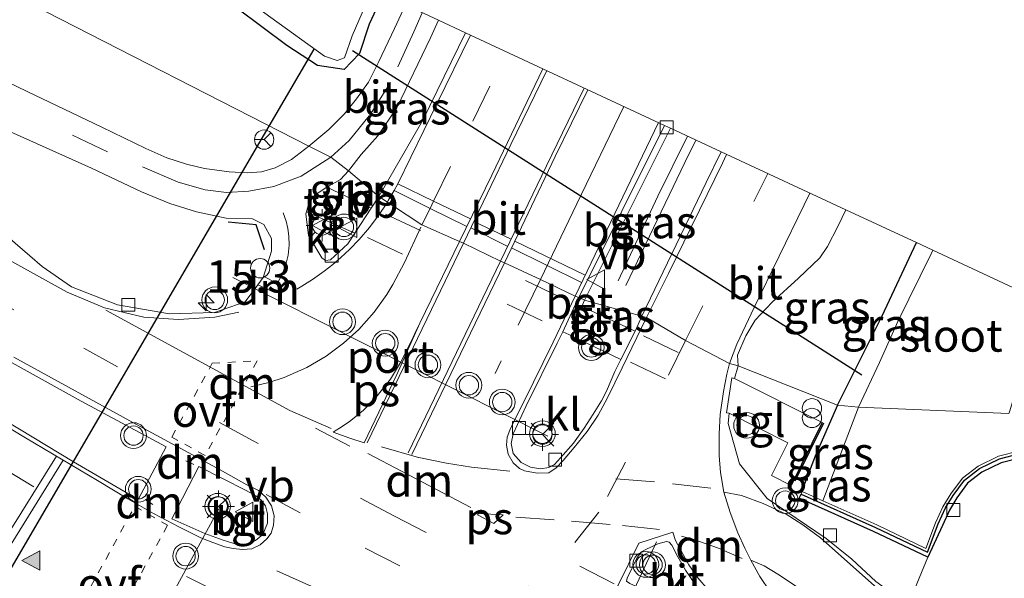
# Model space of a CAD drawing. Units: metres. Extents: x 89997 to 100004, y 462498 to 468751.
# Drawn here: x 90877 to 90954, y 464663 to 464706 of the extents above; entities that cross this region are included whole.
import ezdxf
from ezdxf.enums import TextEntityAlignment as Align

# ---------------------------------------------------------------- set-up
doc = ezdxf.new("R2010")
doc.units = ezdxf.units.M
for name, pattern in [('IE-TERREINAFSCHEIDING', [10, 8, -2]), ('VW-3-9_STREEP', [12, 3, -9]), ('VW-6060_STREEP', [1.2, 0.6, -0.6])]:
    doc.linetypes.add(name, pattern=pattern)
doc.layers.get('0').update_dxf_attribs({"lineweight": 25})
for name, color, linetype, lineweight in [('B-ME-AL-OVERIG-S-B1', 7, 'Continuous', 18), ('B-ME-AM-KILOMETR-S-B1', 7, 'Continuous', 18), ('B-ME-BV-GELEIDECONSTRUCTIE-GELEIDERAIL-L-B1', 213, 'BV-GELEIDERAIL', 18), ('B-ME-IE-GRASLAND-GV-B6', 93, 'Continuous', 18), ('B-ME-IE-HULPGEOMETRIE-L-B1', 53, 'Continuous', 18), ('B-ME-IE-INRICHTINGSELEMENT-S-B1', 253, 'Continuous', 18), ('B-ME-IE-MEUBILAIR_WEGMEUBILAIR-LICHTMAST-S-B1', 8, 'Continuous', 18), ('B-ME-IE-TERREINAFSCHEIDING-RASTERHEKWERK-L-B1', 8, 'IE-TERREINAFSCHEIDING', 18), ('B-ME-MW-MUUR-GV-B6', 8, 'IE-TERREINAFSCHEIDING-KUNSTMATIG', 18), ('B-ME-OG-WATER-GV-B6', 153, 'Continuous', 18), ('B-ME-VH-VERH_SOORT-BETON-OVERIG-GV-B6', 8, 'IE-TERREINAFSCHEIDING-NATUURLIJK-HOUTWAL', 18), ('B-ME-VH-VERH_SOORT-BITUMEN-GV-B6', 8, 'IE-TERREINAFSCHEIDING-NATUURLIJK-HOUTWAL', 18), ('B-ME-VH-VERH_SOORT-KLINKERS-GV-B6', 8, 'IE-TERREINAFSCHEIDING-NATUURLIJK-HOUTWAL', 18), ('B-ME-VH-VERH_SOORT-TEGELS-GV-B6', 8, 'Continuous', 18), ('B-ME-VV-KOLK-S-B1', 8, 'Continuous', 18), ('B-ME-VW-MARKERING-39STREEP-015-L-B1', 255, 'VW-3-9_STREEP', 18), ('B-ME-VW-MARKERING-6060STRP10-GV-B6', 255, 'VW-6060_STREEP', 18), ('B-ME-VW-MARKERING-DRIEHOEK-L-B1', 7, 'VW-HAAIETAND70-R-B', 18), ('B-ME-VW-MARKERING-STREEP-015-L-B1', 7, 'Continuous', 18), ('B-ME-VW-MARKERING-VLAKMARK-GV-B6', 7, 'Continuous', 18), ('B-ME-VW-MARKERING-VLAKMARK-S-B1', 7, 'Continuous', 18), ('B-ME-VW-MEUBILAIR_WEGMEUBILAIR-PORTAAL-L-B1', 8, 'Continuous', 18), ('B-ME-VW-MEUBILAIR_WEGMEUBILAIR-RONA-S-B1', 8, 'Continuous', 18), ('B-ME-VW-MEUBILAIR_WEGMEUBILAIR-VERKEERSBORD-S-B1', 8, 'Continuous', 18), ('B-ME-VW-MEUBILAIR_WEGMEUBILAIR-VERKEERSLICHT-S-B1', 13, 'Continuous', 18)]:
    doc.layers.add(name, color=color, linetype=linetype, lineweight=lineweight)
for name, color, linetype in [('B-ME-GC-DAMWAND-GV-B6', 10, 'Continuous'), ('B-ME-GW-INSTEEKWATERGANG-L-B1', 10, 'Continuous'), ('B-ME-IE-TERREINAFSCHEIDING-SCHRIKHEK-L-B1', 10, 'Continuous'), ('B-ME-KW-DUIKER-L-B1', 10, 'Continuous')]:
    doc.layers.add(name, color=color, linetype=linetype)
doc.styles.add('NLCS-ISO', font='NLCS-ISO.TTF')
doc.linetypes.add('BV-GELEIDERAIL', pattern='A,10,-3,[108,NLCS.SHX,S=1,R=0,X=0,Y=0],-3', length=16)
doc.linetypes.add('IE-TERREINAFSCHEIDING-KUNSTMATIG', pattern='A,4,[82,NLCS.SHX,S=0.75,R=90,X=0,Y=0],4,-2', length=10)
doc.linetypes.add('IE-TERREINAFSCHEIDING-NATUURLIJK-HOUTWAL', pattern='A,7,-1.5,[67,NLCS.SHX,S=0.75,R=45,X=0,Y=0],-1.5,7,-1.5,[70,NLCS.SHX,S=0.75,R=0,X=0,Y=0],-1.5', length=20)
doc.linetypes.add('VW-HAAIETAND70-R-B', pattern='A,0,-0.5,[153,NLCS.SHX,S=1,R=180,X=-0.375,Y=0],-0.5', length=1)

# ---------------------------------------------------------------- blocks, each defined once
blk = doc.blocks.new('hecto')
for p, q in [((0, 0.625), (-0.625, 0)), ((0, -0.625), (0, 0.625)), ((-0.625, 0), (0.625, 0)), ((0.625, 0), (0, -0.625))]:
    blk.add_line(p, q)
blk = doc.blocks.new('verfsymbol')
for color in [252, 253]:
    blk.add_hatch(color=color).paths.add_polyline_path([(0.75, -0.625), (0, 0.75), (-0.75, -0.625)])
blk.add_lwpolyline([(0.75, -0.625), (0, 0.75), (-0.75, -0.625)], close=True)
blk = doc.blocks.new('prullenbak')
for centre in [(-0.375, 0), (0.375, 0)]:
    blk.add_circle(centre, 0.75)
blk = doc.blocks.new('verkeerslicht')
for radius in [1, 0.75]:
    blk.add_circle((0, 0), radius)
blk = doc.blocks.new('lantaarnpaal')
for p, q in [((-0.884, 0.884), (-0.53, 0.53)), ((0, 0.75), (0, 1.25)), ((0.53, 0.53), (0.884, 0.884)), ((-0.75, 0), (-1.25, 0)), ((0.75, 0), (1.25, 0)), ((-0.53, -0.53), (-0.884, -0.884)), ((0, -0.75), (0, -1.25)), ((0.53, -0.53), (0.884, -0.884))]:
    blk.add_line(p, q)
blk.add_circle((0, 0), 0.75)
blk = doc.blocks.new('dtb')
blk.add_circle((0, 0), 0.75)
blk = doc.blocks.new('kolk')
blk.add_lwpolyline([(-0.5, -0.5), (0.5, -0.5), (0.5, 0.5), (-0.5, 0.5)], close=True)
blk = doc.blocks.new('verkeersbord')
for p, q in [((0, 0.75), (-0.75, -0.625)), ((0.75, -0.625), (0, 0.75)), ((-0.75, -0.625), (0.75, -0.625))]:
    blk.add_line(p, q)
blk = doc.blocks.new('wegwijzer')
for q in [(-0.53, -0.53), (0, 0.75), (0.53, -0.53)]:
    blk.add_line((0, 0), q)
blk.add_circle((0, 0), 0.75)

msp = doc.modelspace()

# ---------------------------------------------------------------- linework, layer by layer
at = {"layer": 'B-ME-BV-GELEIDECONSTRUCTIE-GELEIDERAIL-L-B1'}
for points in [[(90928.9685, 464697.1967, 1.3751), (90926.671, 464692.536, 1.118), (90923.58, 464685.972, 0.759)], [(90924.178, 464685.611, 0.735), (90928.755, 464695.155, 1.296), (90929.6168, 464696.8954, 1.3506)]]:
    msp.add_polyline3d(points, dxfattribs=at)
at = {"layer": 'B-ME-GC-DAMWAND-GV-B6'}
for points in [[(90947.605, 464664.554, 0.447), (90943.405, 464666.527, 0.468), (90937.632, 464669.112, 0.471), (90937.775, 464669.432, 0.471), (90943.552, 464666.846, 0.468), (90947.588, 464664.929, 0.468), (90948.413, 464667.128, 0.465), (90948.979, 464668.361, 0.468), (90949.569, 464669.334, 0.468), (90950.449, 464670.525, 0.468), (90951.627, 464671.432, 0.453), (90953.174, 464672.181, 0.453), (90954.757, 464672.586, 0.43), (90956.368, 464672.74, 0.403), (90958.042, 464672.53, 0.403), (90959.667, 464671.769, 0.403), (90961.179, 464670.825, 0.403), (90962.19, 464669.679, 0.364), (90963.003, 464668.28, 0.364), (90963.593, 464666.714, 0.358), (90963.817, 464665.739, 0.465), (90963.888, 464664.464, 0.477), (90963.727, 464663.049, 0.477), (90963.118, 464661.308, 0.477)], [(90962.795, 464661.447, 0.477), (90963.383, 464663.128, 0.477), (90963.536, 464664.474, 0.477), (90963.468, 464665.69, 0.465), (90963.256, 464666.612, 0.358), (90962.685, 464668.129, 0.364), (90961.904, 464669.473, 0.364), (90960.95, 464670.554, 0.403), (90959.499, 464671.46, 0.403), (90957.943, 464672.189, 0.403), (90956.363, 464672.387, 0.403), (90954.818, 464672.239, 0.43), (90953.295, 464671.85, 0.453), (90951.812, 464671.132, 0.453), (90950.702, 464670.277, 0.468), (90949.861, 464669.138, 0.468), (90949.289, 464668.196, 0.468), (90948.737, 464666.993, 0.465), (90947.605, 464664.554, 0.447)]]:
    msp.add_polyline3d(points, dxfattribs=at)
at = {"layer": 'B-ME-GW-INSTEEKWATERGANG-L-B1'}
for points in [[(90905.3109, 464708.1928, 0.097), (90904.257, 464705.871, 0.097), (90903.521, 464703.596, 0.097), (90902.328, 464702.371, 0.097), (90900.253, 464702.679, 0.097), (90897.885, 464704.229, 0.097), (90893.988, 464707.124, 0.097), (90887.28, 464712.034, 0.016), (90878.362, 464718.261, -0.022), (90867.969, 464725.726, -0.016), (90853.621, 464736.398, -0.013), (90842.276, 464744.08, 0.008)], [(90940.598, 464676.332, 0.343), (90944.065, 464683.271, 0.269), (90946.7354, 464688.9387, 0.2713)], [(90940.598, 464676.332, 0.343), (90938.871, 464672.392, 0.415), (90937.92, 464669.898, 0.435), (90937.864, 464669.63, 0.418)]]:
    msp.add_polyline3d(points, dxfattribs=at)
at = {"layer": 'B-ME-IE-GRASLAND-GV-B6'}
for points in [[(90899.578, 464696.411, 0.599), (90898.246, 464695.381, 0.581), (90896.964, 464694.754, 0.587), (90895.903, 464694.42, 0.592), (90894.795, 464694.362, 0.592), (90893.387, 464694.439, 0.723), (90891.479, 464694.695, 0.699), (90890.088, 464695.031, 0.699), (90888.551, 464695.519, 0.72), (90886.932, 464696.243, 0.773), (90883.509, 464697.904, 0.809), (90877.722, 464700.661, 0.921), (90870.633, 464704.067, 1.046), (90863.886, 464706.988, 1.191), (90854.96, 464711.505, 1.336), (90844.029, 464717.173, 1.597), (90834.971, 464721.864, 1.754), (90832.072, 464723.558, 1.795), (90834.909, 464729.495, 1.397), (90899.578, 464696.411, 0.599)], [(90867.969, 464725.726, -0.016), (90878.362, 464718.261, -0.022), (90887.28, 464712.034, 0.016), (90893.988, 464707.124, 0.097), (90897.885, 464704.229, 0.097), (90900.253, 464702.679, 0.097), (90902.328, 464702.371, 0.097), (90903.521, 464703.596, 0.097), (90904.257, 464705.871, 0.097), (90905.3109, 464708.1928, 0.097), (90906.4628, 464707.6574, 0.2552), (90907.0744, 464707.3731, 0.376), (90906.235, 464705.547, 0.376), (90905.006, 464702.995, 0.376), (90904.214, 464701.384, 0.438), (90903.291, 464700.081, 0.486), (90902.354, 464698.933, 0.551), (90901.125, 464697.709, 0.593), (90899.578, 464696.411, 0.599), (90834.909, 464729.495, 1.397)], [(90904.5007, 464708.5693, -0.554), (90904.5644, 464708.5397, -0.6231), (90905.3109, 464708.1928, 0.097), (90904.257, 464705.871, 0.097), (90903.521, 464703.596, 0.097), (90902.328, 464702.371, 0.097), (90900.253, 464702.679, 0.097), (90897.885, 464704.229, 0.097), (90893.988, 464707.124, 0.097), (90887.28, 464712.034, 0.016), (90878.362, 464718.261, -0.022), (90867.969, 464725.726, -0.016)], [(90869.932, 464725.462, -0.554), (90879.441, 464718.673, -0.554), (90888.493, 464712.324, -0.554), (90896.629, 464706.412, -0.554), (90900.789, 464703.403, -0.554), (90901.784, 464703.056, -0.554), (90902.357, 464703.271, -0.554), (90902.931, 464704.987, -0.554), (90904.5007, 464708.5693, -0.554)], [(90956.5834, 464684.3613, -0.6308), (90947.9969, 464688.3523, -0.598), (90946.7354, 464688.9387, 0.2713), (90941.2497, 464691.4884, 0.516), (90931.5666, 464695.9891, 0.7144), (90927.6336, 464697.8172, 0.7343), (90927.1776, 464698.0291, 0.7343), (90911.7387, 464705.2051, 0.7777), (90909.6375, 464706.1817, 0.37), (90907.0744, 464707.3731, 0.376), (90906.4628, 464707.6574, 0.2552)], [(90908.4235, 464698.4414, 0.6958), (90905.0149, 464692.5241, 0.5884), (90902.652, 464694.509, 0.61), (90903.647, 464695.783, 0.471), (90904.93, 464697.226, 0.429), (90906.413, 464699.397, 0.403), (90909.008, 464704.82, 0.37), (90909.6375, 464706.1817, 0.37), (90911.7387, 464705.2051, 0.7777), (90908.4235, 464698.4414, 0.6958)], [(90876.426, 464697.537, 1.007), (90882.713, 464694.707, 0.921), (90886.592, 464692.887, 0.809), (90888.781, 464691.964, 0.809), (90890.861, 464691.328, 0.785), (90893.172, 464690.838, 0.779), (90895.2121, 464690.7784, 0.6519), (90896.0805, 464690.3508, 0.6274), (90896.673, 464689.2644, 0.6346), (90896.6725, 464688.2789, 0.643), (90896.0349, 464686.232, 0.6598), (90895.6156, 464685.6673, 0.6598), (90894.6309, 464684.3409, 0.7065), (90892.2705, 464683.515, 0.7626), (90888.7725, 464683.409, 0.8182), (90884.7216, 464684.1049, 0.9027), (90881.1569, 464685.5138, 0.9618), (90878.8949, 464687.0847, 0.9391), (90877.939, 464687.905, 1.099), (90876.226, 464689.399, 1.099)], [(90920.978, 464684.468, 0.652), (90927.6336, 464697.8172, 0.7343), (90931.5666, 464695.9891, 0.7144), (90930.398, 464693.609, 0.702), (90925.411, 464683.237, 0.646), (90920.978, 464684.468, 0.652)], [(90900.976, 464693.249, 0.546), (90902.042, 464693.844, 0.628), (90902.652, 464694.509, 0.61), (90905.0149, 464692.5241, 0.5884), (90904.4238, 464691.625, 0.567), (90900.976, 464693.249, 0.546)], [(90939.831, 464688.651, 0.506), (90940.627, 464690.19, 0.509), (90941.2497, 464691.4884, 0.516), (90946.7354, 464688.9387, 0.2713), (90944.065, 464683.271, 0.269), (90940.598, 464676.332, 0.343), (90932.884, 464679.387, 0.608), (90932.84, 464680.201, 0.542), (90933.494, 464681.701, 0.539), (90934.21, 464682.915, 0.545), (90935.523, 464684.319, 0.539), (90937.587, 464686.183, 0.518), (90939.218, 464687.769, 0.506), (90939.831, 464688.651, 0.506)], [(90943.863, 464679.655, -0.598), (90942.225, 464676.183, -0.598), (90940.598, 464676.332, 0.343), (90944.065, 464683.271, 0.269), (90946.7354, 464688.9387, 0.2713), (90947.9969, 464688.3523, -0.598), (90947.869, 464688.074, -0.598), (90945.29, 464682.824, -0.598), (90943.863, 464679.655, -0.598)], [(90924.9035, 464682.0666, 0.5535), (90920.7511, 464683.9783, 0.5636), (90920.978, 464684.468, 0.652), (90925.411, 464683.237, 0.646), (90924.938, 464682.135, 0.544), (90924.9035, 464682.0666, 0.5535)], [(90946.073, 464660.856, 0.305), (90943.574, 464662.654, 0.302), (90941.705, 464664.379, 0.311), (90939.727, 464666.006, 0.384), (90935.1513, 464669.1046, 0.515), (90932.9895, 464671.7915, 0.522), (90932.122, 464674.914, 0.581), (90932.1888, 464675.7256, 0.4812), (90936.7418, 464673.4018, 0.512), (90935.4933, 464670.8709, 0.226), (90937.0128, 464670.1084, 0.5228), (90939.4167, 464674.9815, 0.502), (90932.601, 464678.412, 0.461), (90932.884, 464679.387, 0.608), (90940.598, 464676.332, 0.343), (90938.871, 464672.392, 0.415), (90937.92, 464669.898, 0.435), (90937.864, 464669.63, 0.418), (90937.775, 464669.432, 0.471), (90937.632, 464669.112, 0.471), (90943.405, 464666.527, 0.468), (90947.605, 464664.554, 0.447), (90946.073, 464660.856, 0.305)], [(90940.598, 464676.332, 0.343), (90942.225, 464676.183, -0.598), (90939.457, 464668.916, -0.598), (90937.864, 464669.63, 0.418), (90937.92, 464669.898, 0.435), (90938.871, 464672.392, 0.415), (90940.598, 464676.332, 0.343)]]:
    msp.add_polyline3d(points, dxfattribs=at)
at = {"layer": 'B-ME-IE-HULPGEOMETRIE-L-B1'}
msp.add_polyline3d([(90953.896, 464675.6793, -0.6623), (90942.225, 464676.183, -0.598), (90940.598, 464676.332, 0.343), (90932.884, 464679.387, 0.608), (90932.222, 464679.565, 0.545), (90928.819, 464681.35, 0.682), (90925.786, 464683.136, 0.691), (90925.411, 464683.237, 0.646), (90920.978, 464684.468, 0.652), (90920.528, 464684.692, 0.652), (90920.234, 464684.798, 0.714), (90917.554, 464686.087, 0.723), (90914.753, 464687.385, 0.798), (90914.459, 464687.503, 0.806), (90911.58, 464688.909, 0.798), (90911.264, 464689.024, 0.809), (90908.358, 464690.316, 0.768), (90905.0149, 464692.5241, 0.5884), (90902.652, 464694.509, 0.61), (90901.287, 464695.563, 0.551), (90899.578, 464696.411, 0.599), (90834.909, 464729.495, 1.397)], dxfattribs=at)
at = {"layer": 'B-ME-IE-TERREINAFSCHEIDING-RASTERHEKWERK-L-B1'}
msp.add_polyline3d([(90963.118, 464661.308, 0.477), (90963.727, 464663.049, 0.477), (90963.888, 464664.464, 0.477), (90963.817, 464665.739, 0.465), (90963.593, 464666.714, 0.358), (90963.003, 464668.28, 0.364), (90962.19, 464669.679, 0.364), (90961.179, 464670.825, 0.403), (90959.667, 464671.769, 0.403), (90958.042, 464672.53, 0.403), (90956.368, 464672.74, 0.403), (90954.757, 464672.586, 0.43), (90953.174, 464672.181, 0.453), (90951.627, 464671.432, 0.453), (90950.449, 464670.525, 0.468), (90949.569, 464669.334, 0.468), (90948.979, 464668.361, 0.468), (90948.413, 464667.128, 0.465), (90947.588, 464664.929, 0.468), (90943.552, 464666.846, 0.468), (90937.775, 464669.432, 0.471)], dxfattribs=at)
at = {"layer": 'B-ME-IE-TERREINAFSCHEIDING-SCHRIKHEK-L-B1'}
for p, q in [((90939.4167, 464674.9815, 0.502), (90937.0128, 464670.1084, 0.5228)), ((90939.5064, 464674.9372, 0.502), (90937.2944, 464670.4531, 0.5212))]:
    msp.add_line(p, q, dxfattribs=at)
msp.add_polyline3d([(90896.151, 464688.392, 1.309), (90895.488, 464690.313, 1.333), (90893.333, 464690.532, 1.274)], dxfattribs=at)
at = {"layer": 'B-ME-KW-DUIKER-L-B1'}
for p, q in [((90896.5047, 464697.9833, -0.2342), (90899.99, 464703.953, -0.221)), ((90942.493, 464678.665, -0.257), (90902.97, 464703.826, -0.253)), ((90865.282, 464644.504, -0.352), (90896.5047, 464697.9833, -0.2342))]:
    msp.add_line(p, q, dxfattribs=at)
at = {"layer": 'B-ME-MW-MUUR-GV-B6'}
msp.add_polyline3d([(90954.757, 464672.586, 0.43), (90953.174, 464672.181, 0.453), (90951.627, 464671.432, 0.453), (90950.449, 464670.525, 0.468), (90949.569, 464669.334, 0.468), (90948.979, 464668.361, 0.468), (90948.413, 464667.128, 0.465), (90947.588, 464664.929, 0.468), (90943.552, 464666.846, 0.468), (90937.775, 464669.432, 0.471), (90937.864, 464669.63, 0.418), (90939.457, 464668.916, -0.598), (90943.643, 464667.042, -0.598), (90947.468, 464665.225, -0.598), (90948.213, 464667.211, -0.598), (90948.787, 464668.462, -0.598), (90949.389, 464669.454, -0.598), (90950.293, 464670.678, -0.598), (90951.512, 464671.617, -0.598), (90953.099, 464672.385, -0.598), (90954.72, 464672.799, -0.598)], dxfattribs=at)
at = {"layer": 'B-ME-OG-WATER-GV-B6'}
for points in [[(90900.224, 464708.3, -0.554), (90901.2309, 464710.0891, -0.554), (90904.5007, 464708.5693, -0.554), (90902.931, 464704.987, -0.554), (90902.357, 464703.271, -0.554), (90901.784, 464703.056, -0.554), (90900.789, 464703.403, -0.554), (90896.629, 464706.412, -0.554), (90888.493, 464712.324, -0.554), (90879.441, 464718.673, -0.554), (90869.932, 464725.462, -0.554), (90861.627, 464731.542, -0.554), (90853.099, 464737.563, -0.554), (90842.48, 464744.768, -0.554), (90843.991, 464747.841, -0.554), (90855.777, 464739.318, -0.554), (90868.397, 464730.52, -0.554), (90881.917, 464720.98, -0.554), (90891.406, 464714.257, -0.554), (90898.097, 464709.485, -0.554), (90900.224, 464708.3, -0.554)], [(90947.9969, 464688.3523, -0.598), (90956.5834, 464684.3613, -0.6308), (90954.6289, 464678.0469, 0.2078), (90953.9397, 464675.8205, -0.6407), (90953.896, 464675.6793, -0.6623), (90942.225, 464676.183, -0.598), (90943.863, 464679.655, -0.598), (90945.29, 464682.824, -0.598), (90947.869, 464688.074, -0.598), (90947.9969, 464688.3523, -0.598)], [(90954.72, 464672.799, -0.598), (90953.099, 464672.385, -0.598), (90951.512, 464671.617, -0.598), (90950.293, 464670.678, -0.598), (90949.389, 464669.454, -0.598), (90948.787, 464668.462, -0.598), (90948.213, 464667.211, -0.598), (90947.468, 464665.225, -0.598), (90943.643, 464667.042, -0.598), (90939.457, 464668.916, -0.598), (90942.225, 464676.183, -0.598), (90953.896, 464675.6793, -0.6623)]]:
    msp.add_polyline3d(points, dxfattribs=at)
at = {"layer": 'B-ME-VH-VERH_SOORT-BETON-OVERIG-GV-B6'}
for points in [[(90920.978, 464684.468, 0.652), (90920.528, 464684.692, 0.652), (90927.1776, 464698.0291, 0.7343), (90927.6336, 464697.8172, 0.7343), (90920.978, 464684.468, 0.652)], [(90920.2782, 464684.1589, 0.6457), (90920.528, 464684.692, 0.652), (90920.978, 464684.468, 0.652), (90920.7511, 464683.9783, 0.5636), (90920.2782, 464684.1589, 0.6457)]]:
    msp.add_polyline3d(points, dxfattribs=at)
at = {"layer": 'B-ME-VH-VERH_SOORT-BITUMEN-GV-B6'}
for points in [[(90903.291, 464700.081, 0.486), (90904.214, 464701.384, 0.438), (90905.006, 464702.995, 0.376), (90906.235, 464705.547, 0.376), (90907.0744, 464707.3731, 0.376), (90909.6375, 464706.1817, 0.37), (90909.008, 464704.82, 0.37), (90906.413, 464699.397, 0.403), (90904.93, 464697.226, 0.429), (90903.647, 464695.783, 0.471), (90902.652, 464694.509, 0.61), (90901.287, 464695.563, 0.551), (90899.578, 464696.411, 0.599), (90901.125, 464697.709, 0.593), (90902.354, 464698.933, 0.551), (90903.291, 464700.081, 0.486)], [(90914.459, 464687.503, 0.806), (90911.58, 464688.909, 0.798), (90911.264, 464689.024, 0.809), (90908.358, 464690.316, 0.768), (90905.0149, 464692.5241, 0.5884), (90908.4235, 464698.4414, 0.6958), (90911.7387, 464705.2051, 0.7777), (90927.1776, 464698.0291, 0.7343), (90920.528, 464684.692, 0.652), (90920.234, 464684.798, 0.714), (90917.554, 464686.087, 0.723), (90914.753, 464687.385, 0.798), (90914.459, 464687.503, 0.806)], [(90870.633, 464704.067, 1.046), (90877.722, 464700.661, 0.921), (90883.509, 464697.904, 0.809), (90886.932, 464696.243, 0.773), (90888.551, 464695.519, 0.72), (90890.088, 464695.031, 0.699), (90891.479, 464694.695, 0.699), (90893.387, 464694.439, 0.723), (90894.795, 464694.362, 0.592), (90895.903, 464694.42, 0.592), (90896.964, 464694.754, 0.587), (90898.246, 464695.381, 0.581), (90899.578, 464696.411, 0.599), (90901.287, 464695.563, 0.551), (90902.652, 464694.509, 0.61), (90902.042, 464693.844, 0.628), (90900.976, 464693.249, 0.546), (90900.06, 464692.658, 0.591), (90899.579, 464692.011, 0.595), (90899.3957, 464691.3214, 0.5542), (90899.353, 464691.1609, 0.5447), (90899.5657, 464689.5031, 0.5091), (90900.6011, 464687.7507, 0.4952), (90900.8783, 464687.5602, 0.4866), (90901.2691, 464687.5961, 0.4819), (90902.5953, 464688.8436, 0.5011), (90903.1469, 464689.6826, 0.521), (90904.4238, 464691.625, 0.567), (90905.0149, 464692.5241, 0.5884), (90908.358, 464690.316, 0.768), (90911.264, 464689.024, 0.809), (90911.58, 464688.909, 0.798), (90914.459, 464687.503, 0.806), (90914.753, 464687.385, 0.798), (90917.554, 464686.087, 0.723), (90920.234, 464684.798, 0.714), (90920.528, 464684.692, 0.652), (90920.2782, 464684.1589, 0.6457), (90919.2825, 464682.0344, 0.6206), (90918.862, 464681.137, 0.61), (90916.434, 464676.273, 0.578), (90915.433, 464674.119, 0.584), (90915.279, 464673.369, 0.631), (90915.43, 464672.591, 0.631), (90916.049, 464671.887, 0.652), (90916.79, 464671.525, 0.655), (90917.552, 464671.398, 0.672), (90918.212, 464671.511, 0.672), (90918.638, 464671.728, 0.672), (90919.118, 464672.251, 0.672), (90920.126, 464673.4, 0.652), (90920.956, 464674.559, 0.655), (90921.645, 464675.634, 0.655), (90922.282, 464676.668, 0.655), (90922.685, 464677.411, 0.655), (90923.323, 464678.935, 0.5309), (90923.7981, 464679.8747, 0.5309), (90924.9035, 464682.0666, 0.5535), (90924.938, 464682.135, 0.544), (90925.411, 464683.237, 0.646), (90925.786, 464683.136, 0.691), (90928.819, 464681.35, 0.682), (90932.222, 464679.565, 0.545), (90932.884, 464679.387, 0.608), (90932.601, 464678.412, 0.461), (90932.402, 464678.454, 0.462), (90931.9824, 464675.7317, 0.466), (90932.1888, 464675.7256, 0.4812), (90932.122, 464674.914, 0.581), (90932.9895, 464671.7915, 0.522), (90935.1513, 464669.1046, 0.515), (90939.727, 464666.006, 0.384), (90941.705, 464664.379, 0.311), (90943.574, 464662.654, 0.302)], [(90876.226, 464689.399, 1.099), (90877.939, 464687.905, 1.099), (90878.8949, 464687.0847, 0.9391), (90881.1569, 464685.5138, 0.9618), (90884.7216, 464684.1049, 0.9027), (90888.7725, 464683.409, 0.8182), (90892.2705, 464683.515, 0.7626), (90894.6309, 464684.3409, 0.7065), (90895.6156, 464685.6673, 0.6598), (90896.0349, 464686.232, 0.6598), (90896.6725, 464688.2789, 0.643), (90896.673, 464689.2644, 0.6346), (90896.0805, 464690.3508, 0.6274), (90895.2121, 464690.7784, 0.6519), (90893.172, 464690.838, 0.779), (90890.861, 464691.328, 0.785), (90888.781, 464691.964, 0.809), (90886.592, 464692.887, 0.809), (90882.713, 464694.707, 0.921), (90876.426, 464697.537, 1.007)], [(90939.831, 464688.651, 0.506), (90939.218, 464687.769, 0.506), (90937.587, 464686.183, 0.518), (90935.523, 464684.319, 0.539), (90934.21, 464682.915, 0.545), (90933.494, 464681.701, 0.539), (90932.84, 464680.201, 0.542), (90932.884, 464679.387, 0.608), (90932.222, 464679.565, 0.545), (90928.819, 464681.35, 0.682), (90925.786, 464683.136, 0.691), (90925.411, 464683.237, 0.646), (90930.398, 464693.609, 0.702), (90931.5666, 464695.9891, 0.7144), (90941.2497, 464691.4884, 0.516), (90940.627, 464690.19, 0.509), (90939.831, 464688.651, 0.506)], [(90871.792, 464677.689, 1.472), (90881.324, 464671.949, 1.336), (90886.328, 464669.015, 1.327), (90888.498, 464673.103, 1.256), (90881.921, 464676.651, 1.244), (90873.735, 464681.178, 1.301)], [(90891.497, 464666.38, 1.262), (90892.926, 464665.875, 1.191), (90893.953, 464665.558, 1.182), (90894.711, 464665.542, 1.161), (90895.443, 464665.838, 1.167), (90896.001, 464666.296, 1.167), (90896.373, 464667.172, 1.167), (90896.376, 464667.9, 1.167), (90896.209, 464668.515, 1.167), (90895.851, 464668.983, 1.167), (90895.474, 464669.309, 1.167), (90894.719, 464669.713, 1.167), (90891.043, 464671.574, 1.268), (90888.947, 464667.522, 1.348), (90891.497, 464666.38, 1.262)], [(90924.276, 464662.909, 0.678), (90924.241, 464662.68, 0.678), (90924.475, 464662.503, 0.678), (90927.973, 464660.908, 0.732), (90933.476, 464658.228, 0.569), (90933.577, 464658.45, 0.569), (90932.82, 464659.034, 0.587), (90931.974, 464659.786, 0.587), (90931.114, 464660.555, 0.581), (90930.319, 464661.437, 0.581), (90929.528, 464662.483, 0.572), (90928.804, 464663.541, 0.584), (90928.212, 464664.563, 0.587), (90927.757, 464665.476, 0.587), (90927.538, 464665.703, 0.587), (90927.337, 464665.753, 0.598), (90926.664, 464665.573, 0.616), (90925.72, 464665.135, 0.616), (90925.401, 464664.967, 0.616), (90925.056, 464664.512, 0.646), (90924.276, 464662.909, 0.678)]]:
    msp.add_polyline3d(points, dxfattribs=at)
at = {"layer": 'B-ME-VH-VERH_SOORT-KLINKERS-GV-B6'}
for points in [[(90899.3957, 464691.3214, 0.5542), (90903.1469, 464689.6826, 0.521), (90902.5953, 464688.8436, 0.5011), (90901.2691, 464687.5961, 0.4819), (90900.8783, 464687.5602, 0.4866), (90900.6011, 464687.7507, 0.4952), (90899.5657, 464689.5031, 0.5091), (90899.353, 464691.1609, 0.5447), (90899.3957, 464691.3214, 0.5542)], [(90923.7981, 464679.8747, 0.5309), (90923.323, 464678.935, 0.5309), (90922.685, 464677.411, 0.655), (90922.282, 464676.668, 0.655), (90921.645, 464675.634, 0.655), (90920.956, 464674.559, 0.655), (90920.126, 464673.4, 0.652), (90919.118, 464672.251, 0.672), (90918.638, 464671.728, 0.672), (90918.212, 464671.511, 0.672), (90917.552, 464671.398, 0.672), (90916.79, 464671.525, 0.655), (90916.049, 464671.887, 0.652), (90915.43, 464672.591, 0.631), (90915.279, 464673.369, 0.631), (90915.433, 464674.119, 0.584), (90916.434, 464676.273, 0.578), (90918.862, 464681.137, 0.61), (90919.2825, 464682.0344, 0.6206), (90919.7459, 464681.8089, 0.6305), (90923.7981, 464679.8747, 0.5309)], [(90933.577, 464658.45, 0.569), (90933.476, 464658.228, 0.569), (90927.973, 464660.908, 0.732), (90924.475, 464662.503, 0.678), (90924.241, 464662.68, 0.678), (90924.276, 464662.909, 0.678), (90925.056, 464664.512, 0.646), (90925.401, 464664.967, 0.616), (90925.72, 464665.135, 0.616), (90926.664, 464665.573, 0.616), (90927.337, 464665.753, 0.598), (90927.538, 464665.703, 0.587), (90927.757, 464665.476, 0.587), (90928.212, 464664.563, 0.587), (90928.804, 464663.541, 0.584), (90929.528, 464662.483, 0.572), (90930.319, 464661.437, 0.581), (90931.114, 464660.555, 0.581), (90931.974, 464659.786, 0.587), (90932.82, 464659.034, 0.587), (90933.577, 464658.45, 0.569)]]:
    msp.add_polyline3d(points, dxfattribs=at)
at = {"layer": 'B-ME-VH-VERH_SOORT-TEGELS-GV-B6'}
for points in [[(90824.461, 464708.222, 2.346), (90825.335, 464709.54, 2.237), (90837.883, 464701.845, 1.92), (90848.247, 464695.633, 1.701), (90855.94, 464691.164, 1.585), (90865.319, 464685.77, 1.422), (90873.735, 464681.178, 1.301), (90881.921, 464676.651, 1.244), (90888.498, 464673.103, 1.256), (90886.328, 464669.015, 1.327), (90881.324, 464671.949, 1.336), (90871.792, 464677.689, 1.472), (90860.697, 464684.524, 1.641), (90850.421, 464691.07, 1.822), (90836.119, 464700.512, 2.08), (90824.461, 464708.222, 2.346)], [(90900.976, 464693.249, 0.546), (90904.4238, 464691.625, 0.567), (90903.1469, 464689.6826, 0.521), (90899.3957, 464691.3214, 0.5542), (90899.579, 464692.011, 0.595), (90900.06, 464692.658, 0.591), (90900.976, 464693.249, 0.546)], [(90924.9035, 464682.0666, 0.5535), (90923.7981, 464679.8747, 0.5309), (90919.7459, 464681.8089, 0.6305), (90919.2825, 464682.0344, 0.6206), (90920.2782, 464684.1589, 0.6457), (90920.7511, 464683.9783, 0.5636), (90924.9035, 464682.0666, 0.5535)], [(90932.601, 464678.412, 0.461), (90939.4167, 464674.9815, 0.502), (90937.0128, 464670.1084, 0.5228), (90935.4933, 464670.8709, 0.226), (90936.7418, 464673.4018, 0.512), (90932.1888, 464675.7256, 0.4812), (90931.9824, 464675.7317, 0.466), (90932.402, 464678.454, 0.462), (90932.601, 464678.412, 0.461)], [(90946.073, 464660.856, 0.305), (90947.605, 464664.554, 0.447), (90948.737, 464666.993, 0.465), (90949.289, 464668.196, 0.468), (90949.861, 464669.138, 0.468), (90950.702, 464670.277, 0.468), (90951.812, 464671.132, 0.453), (90953.295, 464671.85, 0.453), (90954.818, 464672.239, 0.43), (90956.363, 464672.387, 0.403), (90957.943, 464672.189, 0.403), (90959.499, 464671.46, 0.403), (90960.95, 464670.554, 0.403), (90961.904, 464669.473, 0.364), (90962.685, 464668.129, 0.364)], [(90895.443, 464665.838, 1.167), (90894.711, 464665.542, 1.161), (90893.953, 464665.558, 1.182), (90892.926, 464665.875, 1.191), (90891.497, 464666.38, 1.262), (90888.947, 464667.522, 1.348), (90891.043, 464671.574, 1.268), (90894.719, 464669.713, 1.167), (90895.474, 464669.309, 1.167), (90895.851, 464668.983, 1.167), (90896.209, 464668.515, 1.167), (90896.376, 464667.9, 1.167), (90896.373, 464667.172, 1.167), (90896.001, 464666.296, 1.167), (90895.443, 464665.838, 1.167)]]:
    msp.add_polyline3d(points, dxfattribs=at)
at = {"layer": 'B-ME-VW-MARKERING-39STREEP-015-L-B1'}
for p, q in [((90928.819, 464681.35, 0.682), (90935.186, 464694.3068, 0.7475)), ((90905.5388, 464691.1557, 0.5851), (90919.6785, 464684.4435, 0.6976)), ((90904.1411, 464689.3417, 0.535), (90918.6515, 464682.4175, 0.5994)), ((90925.536, 464681.7152, 0.6451), (90931.6443, 464678.8018, 0.4983)), ((90914.507, 464679.764, 0.598), (90914.033, 464678.779, 0.598)), ((90924.5403, 464679.6816, 0.5694), (90931.2443, 464676.4806, 0.4956)), ((90900.096, 464674.546, 0.844), (90902.771, 464673.141, 0.824)), ((90923.267, 464662.478, 0.613), (90914.972, 464666.733, 0.678))]:
    msp.add_line(p, q, dxfattribs=at)
for points in [[(90901.287, 464695.563, 0.551), (90898.992, 464694.087, 0.551), (90896.86, 464693.297, 0.56), (90894.912, 464692.932, 0.587), (90893.188, 464692.823, 0.711), (90891.543, 464693.042, 0.711), (90889.438, 464693.628, 0.708), (90883.958, 464695.994, 0.758), (90875.89, 464699.821, 0.927), (90865.226, 464704.991, 1.069), (90854.522, 464710.291, 1.259), (90841.314, 464716.898, 1.549), (90831.437, 464722.121, 1.757)], [(90919.317, 464660.902, 0.681), (90906.235, 464667.72, 0.684), (90895.27, 464673.561, 1.016), (90876.69, 464683.716, 1.111), (90863.908, 464690.828, 1.212), (90853.278, 464696.962, 1.481), (90842.932, 464703.124, 1.632), (90832.485, 464709.431, 1.855), (90826.839, 464712.948, 2.018)], [(90908.3807, 464706.7659, 0.382), (90907.732, 464705.301, 0.391), (90905.92, 464701.356, 0.423), (90904.267, 464698.763, 0.477), (90902.713, 464696.859, 0.536), (90901.287, 464695.563, 0.551)], [(90908.358, 464690.316, 0.768), (90908.9868, 464691.5968, 0.7347), (90909.2593, 464692.1518, 0.7202), (90912.3114, 464698.3716, 0.7134), (90914.935, 464703.7195, 0.8595)], [(90897.505, 464686.477, 0.603), (90897.5883, 464686.6653, 0.604), (90897.8294, 464687.3497, 0.642), (90897.9675, 464687.9584, 0.643), (90898.0494, 464688.7541, 0.6364), (90898.0326, 464689.436, 0.621), (90897.9523, 464690.0319, 0.581), (90897.8133, 464690.6089, 0.57), (90897.58, 464691.258, 0.547)], [(90895.0802, 464677.7591, 0.832), (90896.4773, 464678.0922, 0.815), (90897.6638, 464678.4814, 0.764), (90899.4168, 464679.2558, 0.6662), (90900.9166, 464680.132, 0.6066), (90902.2687, 464681.1307, 0.5531), (90903.4515, 464682.2041, 0.536), (90904.6569, 464683.5604, 0.5316), (90905.6216, 464684.9149, 0.527), (90906.101, 464685.696, 0.527), (90907.001, 464687.412, 0.631), (90908.358, 464690.316, 0.768)], [(90928.819, 464681.35, 0.682), (90924.159, 464671.905, 0.521), (90922.086, 464668.025, 0.581), (90919.567, 464664.855, 0.616)], [(90905.212, 464673.092, 0.779), (90908.124, 464672.278, 0.699), (90910.255, 464671.837, 0.643), (90912.197, 464671.521, 0.616), (90915.966, 464671.138, 0.539)], [(90930.781, 464669.891, 0.447), (90926.399, 464670.397, 0.515), (90919.543, 464670.919, 0.551)], [(90896.274, 464669.406, 1.043), (90903.958, 464665.247, 0.927), (90910.998, 464661.657, 0.809), (90918.926, 464657.621, 0.705)], [(90915.631, 464667.659, 0.672), (90919.966, 464667.332, 0.628), (90923.925, 464667.014, 0.592), (90926.802, 464666.702, 0.53)], [(90917.405, 464654.486, 0.741), (90909.332, 464657.999, 0.824), (90899.824, 464662.272, 1.001), (90893.631, 464665.041, 1.01)], [(90890.089, 464663.041, 1.025), (90894.606, 464660.78, 0.998), (90898.402, 464659.577, 0.945), (90902.359, 464658.82, 0.927), (90906.048, 464658.632, 0.883), (90909.762, 464659.108, 0.797), (90913.226, 464660.245, 0.788)]]:
    msp.add_polyline3d(points, dxfattribs=at)
at = {"layer": 'B-ME-VW-MARKERING-6060STRP10-GV-B6'}
for points in [[(90888.947, 464673.863, 1.087), (90892.087, 464679.583, 0.963), (90895.583, 464679.779, 0.85), (90891.527, 464672.436, 1.043), (90888.947, 464673.863, 1.087)], [(90886.065, 464668.483, 1.235), (90888.616, 464667.022, 1.221), (90881.116, 464653.429, 0.844), (90878.635, 464654.9, 0.844), (90886.065, 464668.483, 1.235)]]:
    msp.add_polyline3d(points, dxfattribs=at)
at = {"layer": 'B-ME-VW-MARKERING-DRIEHOEK-L-B1'}
for p, q in [((90896.9207, 464685.0773, 0.5952), (90895.6156, 464685.6673, 0.6598)), ((90912.154, 464668.388, 0.717), (90904.145, 464672.594, 0.779)), ((90890.653, 464671.741, 1.152), (90890.047, 464672.015, 1.152)), ((90886.908, 464668.981, 1.232), (90887.481, 464668.632, 1.232))]:
    msp.add_line(p, q, dxfattribs=at)
for points in [[(90901.3037, 464674.5287, 0.8366), (90898.0936, 464675.9238, 0.764), (90883.8238, 464683.7115, 0.9136)], [(90933.204, 464664.444, 0.391), (90931.36, 464665.245, 0.465), (90929.466, 464665.904, 0.474), (90928.508, 464666.177, 0.474)]]:
    msp.add_polyline3d(points, dxfattribs=at)
at = {"layer": 'B-ME-VW-MARKERING-STREEP-015-L-B1'}
for p, q in [((90920.234, 464684.798, 0.714), (90926.7042, 464698.2492, 0.7688)), ((90912.386, 464690.582, 0.833), (90915.278, 464689.198, 0.842)), ((90915.012, 464688.649, 0.815), (90912.142, 464690.077, 0.815)), ((90911.58, 464688.909, 0.798), (90904.108, 464673.423, 0.738)), ((90911.264, 464689.024, 0.809), (90908.203, 464682.703, 0.672)), ((90915.555, 464689.06, 0.842), (90921.009, 464686.409, 0.729)), ((90920.743, 464685.857, 0.75), (90915.306, 464688.54, 0.815)), ((90914.459, 464687.503, 0.806), (90907.299, 464672.642, 0.72)), ((90907.562, 464672.51, 0.708), (90914.753, 464687.385, 0.798)), ((90917.554, 464686.087, 0.723), (90915.833, 464682.54, 0.604)), ((90865.429, 464677.745, 1.372), (90878.241, 464670.001, 1.241)), ((90871.635, 464658.986, 0.865), (90879.991, 464672.382, 1.232)), ((90880.525, 464672.064, 1.235), (90872.179, 464658.648, 0.886))]:
    msp.add_line(p, q, dxfattribs=at)
for points in [[(90894.1454, 464683.5444, 0.7231), (90892.2926, 464683.1719, 0.7626), (90889.4765, 464682.9676, 0.806), (90886.7765, 464683.1677, 0.8577), (90883.7193, 464683.8816, 0.9159), (90880.8153, 464685.0996, 0.9618), (90876.759, 464687.357, 0.995), (90862.963, 464695.109, 1.218), (90850.227, 464702.542, 1.413), (90837.921, 464709.9, 1.724), (90828.238, 464715.839, 1.964)], [(90912.121, 464705.0274, 0.7584), (90909.5194, 464699.7167, 0.7134), (90906.4807, 464693.4904, 0.6105), (90906.1922, 464692.9709, 0.6103), (90905.7473, 464692.1954, 0.5912), (90905.6801, 464692.0848, 0.5892)], [(90917.7336, 464702.4187, 0.9529), (90913.77, 464694.183, 0.907), (90911.264, 464689.024, 0.809)], [(90911.58, 464688.909, 0.798), (90915.259, 464696.548, 0.881), (90918.0352, 464702.2785, 0.9585)], [(90920.9484, 464700.9244, 0.9435), (90918.027, 464694.892, 0.872), (90914.459, 464687.503, 0.806)], [(90914.753, 464687.385, 0.798), (90918.694, 464695.612, 0.827), (90921.2396, 464700.7891, 0.8984)], [(90924.0231, 464699.4953, 0.8526), (90920.368, 464691.937, 0.798), (90917.554, 464686.087, 0.723)], [(90931.9998, 464695.7878, 0.8215), (90931.669, 464695.113, 0.815), (90927.496, 464686.555, 0.741), (90925.786, 464683.136, 0.691)], [(90906.4807, 464693.4904, 0.6105), (90909.2593, 464692.1518, 0.7202), (90912.115, 464690.776, 0.833)], [(90911.834, 464690.197, 0.815), (90908.9868, 464691.5968, 0.7347), (90906.1922, 464692.9709, 0.6103)], [(90938.4555, 464692.7871, 0.6769), (90938.003, 464691.866, 0.667), (90934.126, 464683.904, 0.551), (90932.797, 464681.063, 0.542), (90932.222, 464679.565, 0.545)], [(90905.6801, 464692.0848, 0.5892), (90905.5435, 464691.86, 0.5851), (90904.8915, 464690.9051, 0.5641), (90904.2808, 464690.1058, 0.5427), (90903.495, 464689.1908, 0.5187), (90902.728, 464688.3982, 0.4986), (90902.0753, 464687.7885, 0.4896), (90901.4457, 464687.2494, 0.4819), (90900.7741, 464686.7219, 0.5347), (90899.865, 464686.0806, 0.5422), (90899.0399, 464685.5624, 0.5664), (90898.6591, 464685.339, 0.561)], [(90896.071, 464686.348, 0.6589), (90897.1251, 464685.7764, 0.612), (90897.505, 464686.477, 0.603)], [(90925.786, 464683.136, 0.691), (90923.901, 464679.24, 0.545), (90922.761, 464676.906, 0.521), (90922.023, 464675.565, 0.504), (90921.176, 464674.3, 0.507), (90920.179, 464673.047, 0.512), (90919.306, 464672.036, 0.533), (90918.762, 464671.471, 0.533), (90918.215, 464671.079, 0.533), (90917.305, 464671.053, 0.521), (90916.32, 464671.24, 0.521), (90915.921, 464671.418, 0.521), (90915.425, 464671.869, 0.542), (90915.037, 464672.547, 0.533), (90914.929, 464673.238, 0.507), (90914.964, 464673.864, 0.507), (90915.171, 464674.406, 0.507), (90915.49, 464675.056, 0.507), (90916.231, 464676.549, 0.504), (90918.532, 464681.218, 0.554), (90920.234, 464684.798, 0.714)], [(90876.677, 464680.063, 1.197), (90886.49, 464674.684, 1.144), (90892.699, 464671.325, 1.069), (90894.78, 464670.148, 1.072), (90895.68, 464669.712, 1.072), (90896.236, 464669.198, 1.058), (90896.675, 464668.531, 1.052), (90896.878, 464667.751, 1.049), (90896.845, 464667.033, 1.049), (90896.644, 464666.415, 1.049), (90896.328, 464665.962, 1.049), (90895.791, 464665.508, 1.067), (90895.149, 464665.198, 1.067), (90894.438, 464665.136, 1.067), (90893.701, 464665.229, 1.067), (90893.05, 464665.35, 1.081), (90892.119, 464665.683, 1.129), (90891.209, 464666.05, 1.155), (90890.375, 464666.467, 1.158), (90889.49, 464666.901, 1.164), (90887.516, 464667.944, 1.218), (90885.538, 464669.068, 1.226), (90883.172, 464670.486, 1.229), (90877.603, 464673.805, 1.241), (90872.404, 464676.917, 1.321)], [(90932.222, 464679.565, 0.545), (90932.018, 464678.74, 0.48), (90931.748, 464677.391, 0.483), (90931.503, 464675.611, 0.477), (90931.421, 464674.115, 0.444), (90931.427, 464672.438, 0.444), (90931.525, 464671.117, 0.444), (90931.78, 464669.583, 0.45), (90932.274, 464668.009, 0.415), (90932.865, 464666.427, 0.421), (90933.41, 464665.246, 0.432), (90933.887, 464664.326, 0.406)], [(90931.78, 464669.583, 0.45), (90933.146, 464669.318, 0.406), (90934.838, 464668.719, 0.403), (90936.625, 464667.871, 0.376), (90937.91, 464667.056, 0.376), (90939.27, 464666.036, 0.335), (90940.656, 464664.825, 0.32), (90942.069, 464663.56, 0.249), (90943.677, 464662.137, 0.27)], [(90933.951, 464658.735, 0.444), (90932.605, 464659.87, 0.45), (90931.519, 464660.958, 0.447), (90930.558, 464662.001, 0.447), (90929.774, 464662.941, 0.468), (90929.068, 464663.952, 0.471), (90928.483, 464665.029, 0.471), (90928.039, 464665.848, 0.471), (90927.812, 464666.478, 0.501), (90925.197, 464665.62, 0.542), (90923.569, 464662.314, 0.61), (90933.262, 464657.495, 0.483)]]:
    msp.add_polyline3d(points, dxfattribs=at)
at = {"layer": 'B-ME-VW-MARKERING-VLAKMARK-GV-B6'}
for points in [[(90908.203, 464682.703, 0.672), (90906.419, 464678.702, 0.669), (90903.878, 464673.42, 0.809), (90902.755, 464673.781, 0.809), (90901.4682, 464674.2376, 0.809), (90901.6356, 464674.3373, 0.865), (90901.9701, 464674.5454, 0.8404), (90902.3166, 464674.7754, 0.803), (90902.7224, 464675.0641, 0.786), (90903.0852, 464675.3407, 0.803), (90903.8092, 464675.9555, 0.7595), (90904.7892, 464676.9377, 0.7138), (90905.9047, 464678.3444, 0.6636), (90906.7015, 464679.6378, 0.6614), (90907.2054, 464680.6431, 0.661), (90907.6675, 464681.5972, 0.661), (90907.9455, 464682.1713, 0.6667), (90908.203, 464682.703, 0.672)], [(90913.942, 464667.155, 0.693), (90912.662, 464667.819, 0.711), (90912.734, 464667.926, 0.711), (90914.656, 464667.824, 0.732), (90913.942, 464667.155, 0.693)], [(90938.659, 464661.366, 0.332), (90938.221, 464661.417, 0.332), (90937.922, 464661.308, 0.332), (90937.554, 464661.063, 0.332), (90937.315, 464660.673, 0.332), (90937.276, 464660.219, 0.332), (90937.515, 464659.675, 0.338), (90936.751, 464660.352, 0.37), (90936.155, 464660.879, 0.367), (90935.383, 464661.87, 0.4), (90934.572, 464663.045, 0.409), (90933.887, 464664.326, 0.406), (90934.913, 464663.871, 0.352), (90935.983, 464663.222, 0.338), (90937.263, 464662.387, 0.338), (90938.659, 464661.366, 0.332)]]:
    msp.add_polyline3d(points, dxfattribs=at)
at = {"layer": 'B-ME-VW-MEUBILAIR_WEGMEUBILAIR-PORTAAL-L-B1'}
for p, q in [((90918.1361, 464673.9402, 6.6339), (90893.6855, 464686.2381, 6.7786)), ((90892.59, 464668.285, 7.262), (90882.942, 464650.525, 7.238)), ((90926.566, 464665.733, 6.965), (90919.633, 464651.107, 6.921))]:
    msp.add_line(p, q, dxfattribs=at)

# ---------------------------------------------------------------- block references
at = {"layer": 'B-ME-AL-OVERIG-S-B1', "rotation": 90}
msp.add_blockref('dtb', (90895.8027, 464686.9559, 0.801), dxfattribs=at)
at = {"layer": 'B-ME-AM-KILOMETR-S-B1', "rotation": 90}
msp.add_blockref('hecto', (90891.6133, 464684.283, 0.77), dxfattribs=at)
at = {"layer": 'B-ME-IE-INRICHTINGSELEMENT-S-B1', "rotation": 90}
msp.add_blockref('prullenbak', (90938.6202, 464675.7181, 0.53), dxfattribs=at)
at = {"layer": 'B-ME-IE-MEUBILAIR_WEGMEUBILAIR-LICHTMAST-S-B1', "rotation": 90}
for p in [(90900.6111, 464690.2802, 1.4933), (90917.706, 464674.049, 0.811), (90892.574, 464668.476, 1.36)]:
    msp.add_blockref('lantaarnpaal', p, dxfattribs=at)
at = {"layer": 'B-ME-VV-KOLK-S-B1', "rotation": 90}
for p in [(90927.343, 464697.888, 0.661), (90901.347, 464687.9247, 0.552), (90885.5741, 464684.1176, 0.995), (90915.887, 464674.565, 0.625), (90918.697, 464672.102, 0.607), (90949.582, 464668.202, 0.403), (90940.026, 464666.238, 0.409), (90924.975, 464664.281, 0.536)]:
    msp.add_blockref('kolk', p, dxfattribs=at)
at = {"layer": 'B-ME-VW-MARKERING-VLAKMARK-S-B1', "rotation": 90}
msp.add_blockref('verfsymbol', (90878.069, 464664.286, 1.087), dxfattribs=at)
at = {"layer": 'B-ME-VW-MEUBILAIR_WEGMEUBILAIR-RONA-S-B1', "rotation": 90}
for p in [(90896.113, 464696.928, 0.592), (90917.706, 464674.049, 0.811), (90892.574, 464668.476, 1.36)]:
    msp.add_blockref('wegwijzer', p, dxfattribs=at)
at = {"layer": 'B-ME-VW-MEUBILAIR_WEGMEUBILAIR-VERKEERSBORD-S-B1', "rotation": 90}
for p in [(90900.6111, 464690.2802, 1.4933), (90902.6686, 464690.0843, 0.705), (90921.9017, 464686.0909, 0.624), (90894.612, 464668.07, 1.309)]:
    msp.add_blockref('verkeersbord', p, dxfattribs=at)
at = {"layer": 'B-ME-VW-MEUBILAIR_WEGMEUBILAIR-VERKEERSLICHT-S-B1', "rotation": 90}
for p in [(90902.3033, 464690.1571, 0.705), (90892.2797, 464684.4995, 0.779), (90902.1912, 464682.8035, 7.6082), (90905.5059, 464681.1398, 7.6178), (90921.4995, 464680.8063, 0.592), (90908.8191, 464679.4674, 7.5822), (90911.9975, 464677.8802, 7.5059), (90914.5877, 464676.5783, 7.4346), (90917.704, 464674.124, 0.811), (90933.5459, 464674.7717, 0.485), (90885.975, 464673.974, 1.238), (90886.343, 464669.815, 1.259), (90936.545, 464668.93, 0.486), (90892.507, 464668.493, 1.36), (90890.022, 464664.629, 7.733), (90925.726, 464663.988, 0.652), (90926.249, 464663.957, 7.155)]:
    msp.add_blockref('verkeerslicht', p, dxfattribs=at)

# ---------------------------------------------------------------- texts
at = {"layer": 'B-ME-AM-KILOMETR-S-B1', "ltscale": 0.2, "style": 'NLCS-ISO'}
msp.add_text('15.3', height=2.5, dxfattribs=at).set_placement((90891.6133, 464684.283, 0.77), align=Align.BOTTOM_LEFT)
at = {"layer": 'B-ME-IE-GRASLAND-GV-B6', "ltscale": 0.2, "style": 'NLCS-ISO'}
for p in [(90907.1953, 464699.3529), (90902.9954, 464693.067), (90926.2723, 464690.5271), (90939.7877, 464683.9102), (90923.081, 464683.2673), (90944.2974, 464682.5609), (90940.0445, 464672.624), (90939.8635, 464670.1215)]:
    msp.add_text('gras', height=2.5, dxfattribs=at).set_placement(p, align=Align.MIDDLE_CENTER)
at = {"layer": 'B-ME-OG-WATER-GV-B6', "ltscale": 0.2, "style": 'NLCS-ISO'}
msp.add_text('sloot', height=2.5, dxfattribs=at).set_placement((90949.4289, 464681.7349), align=Align.MIDDLE_CENTER)
at = {"layer": 'B-ME-VH-VERH_SOORT-BETON-OVERIG-GV-B6', "ltscale": 0.2, "style": 'NLCS-ISO'}
for p in [(90923.459, 464689.8949), (90920.5627, 464684.2912)]:
    msp.add_text('bet', height=2.5, dxfattribs=at).set_placement(p, align=Align.MIDDLE_CENTER)
at = {"layer": 'B-ME-VH-VERH_SOORT-BITUMEN-GV-B6', "ltscale": 0.2, "style": 'NLCS-ISO'}
for p in [(90904.3589, 464700.2496), (90914.2726, 464690.8013), (90934.2057, 464685.7848), (90894.068, 464667.5038), (90928.1209, 464662.7193)]:
    msp.add_text('bit', height=2.5, dxfattribs=at).set_placement(p, align=Align.MIDDLE_CENTER)
at = {"layer": 'B-ME-VH-VERH_SOORT-KLINKERS-GV-B6', "ltscale": 0.2, "style": 'NLCS-ISO'}
for p in [(90900.689, 464689.4156), (90919.3066, 464675.6185), (90928.5638, 464662.507)]:
    msp.add_text('kl', height=2.5, dxfattribs=at).set_placement(p, align=Align.MIDDLE_CENTER)
at = {"layer": 'B-ME-VH-VERH_SOORT-TEGELS-GV-B6', "ltscale": 0.2, "style": 'NLCS-ISO'}
for p in [(90901.2225, 464691.9709), (90921.9518, 464682.2841), (90934.4933, 464675.122), (90894.3311, 464667.4677)]:
    msp.add_text('tgl', height=2.5, dxfattribs=at).set_placement(p, align=Align.MIDDLE_CENTER)
at = {"layer": 'B-ME-VW-MARKERING-6060STRP10-GV-B6', "ltscale": 0.2, "style": 'NLCS-ISO'}
for p in [(90891.4182, 464675.9048), (90884.0994, 464662.4634)]:
    msp.add_text('ovf', height=2.5, dxfattribs=at).set_placement(p, align=Align.MIDDLE_CENTER)
at = {"layer": 'B-ME-VW-MARKERING-DRIEHOEK-L-B1', "ltscale": 0.2, "style": 'NLCS-ISO'}
for p in [(90896.2681, 464685.3723), (90894.407, 464678.0547), (90890.35, 464671.878), (90908.1495, 464670.491), (90887.1945, 464668.8065), (90930.6345, 464665.4425)]:
    msp.add_text('dm', height=2.5, dxfattribs=at).set_placement(p, align=Align.MIDDLE_CENTER)
at = {"layer": 'B-ME-VW-MARKERING-VLAKMARK-GV-B6', "ltscale": 0.2, "style": 'NLCS-ISO'}
for p in [(90904.8155, 464677.4943), (90913.5872, 464667.5758)]:
    msp.add_text('ps', height=2.5, dxfattribs=at).set_placement(p, align=Align.MIDDLE_CENTER)
at = {"layer": 'B-ME-VW-MEUBILAIR_WEGMEUBILAIR-PORTAAL-L-B1', "ltscale": 0.2, "style": 'NLCS-ISO'}
msp.add_text('port', height=2.5, dxfattribs=at).set_placement((90905.9108, 464680.0892), align=Align.MIDDLE_CENTER)
at = {"layer": 'B-ME-VW-MEUBILAIR_WEGMEUBILAIR-VERKEERSBORD-S-B1', "ltscale": 0.2, "style": 'NLCS-ISO'}
for p in [(90900.6111, 464690.2802, 1.4933), (90902.6686, 464690.0843, 0.705), (90921.9017, 464686.0909, 0.624), (90894.612, 464668.07, 1.309)]:
    msp.add_text('vb', height=2.5, dxfattribs=at).set_placement(p, align=Align.BOTTOM_LEFT)

doc.saveas('drawing.dxf')
